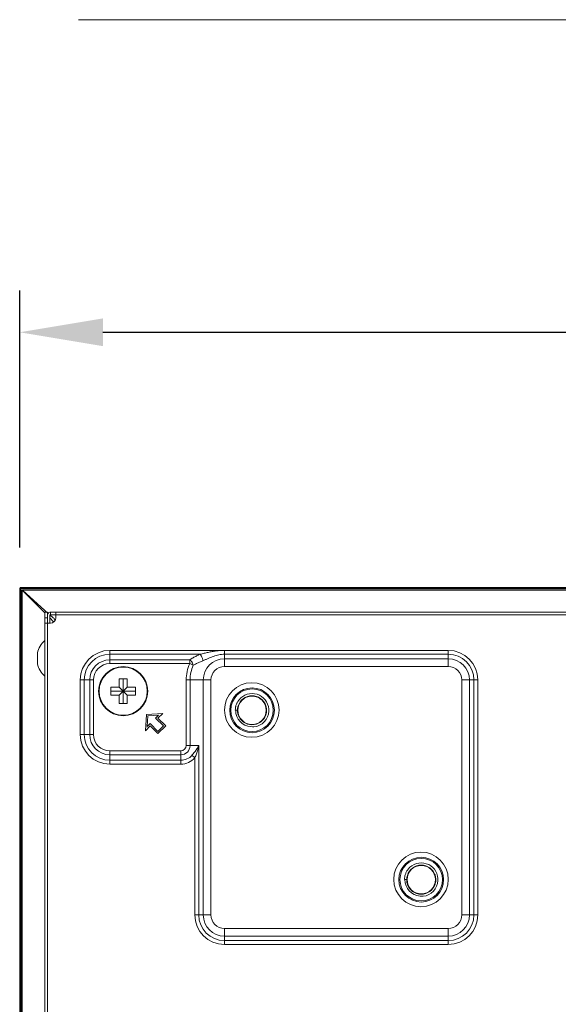
# Model space of a CAD drawing. Extents: x 6 to 134, y 3 to 98.
# Drawn here: x 86 to 90, y 62 to 69 of the extents above; entities that cross this region are included whole.
import ezdxf

# ---------------------------------------------------------------- set-up
doc = ezdxf.new("R2010")
doc.units = 0
doc.header["$MEASUREMENT"] = 0
doc.linetypes.add('DCAD_CONTINUOUS', pattern=[0])
doc.linetypes.add('DCAD_CONTINUOUS_', pattern=[0])
doc.layers.get('0').update_dxf_attribs({"linetype": 'DCAD_CONTINUOUS', "lineweight": 0})
for name, color, linetype, lineweight in [('02___PRT_ALL_AXES', 7, 'DCAD_CONTINUOUS', 0), ('10_ALL_CHAMFER', 7, 'DCAD_CONTINUOUS', 0), ('20_ALL_FEATURES', 7, 'DCAD_CONTINUOUS', 0), ('ALL_FEATURES', 7, 'DCAD_CONTINUOUS', 0)]:
    doc.layers.add(name, color=color, linetype=linetype, lineweight=lineweight)
doc.layers.add('1405', color=5, linetype='Continuous', lineweight=0, true_color=0x0000ff)
doc.styles.add('DC_TEXTSTYLE4', font='arial_0.ttf', dxfattribs={"height": 0.7})
doc.dimstyles.get("Standard").update_dxf_attribs({"dimtxt": 0.18, "dimasz": 0.18, "dimexe": 0.18, "dimexo": 0.0625, "dimgap": 0.09, "dimtad": 0, "dimtih": 1, "dimtoh": 1, "dimdec": 4, "dimzin": 0, "dimdsep": 46, "dimtxsty": 'Standard', "dimcen": 0.09, "dimadec": 0, "dimazin": 0, "dimtfac": 1, "dimtdec": 4, "dimtofl": 0, "dimtmove": 0, "dimatfit": 3, "dimfxl": 0, "dimtolj": 1, "dimtzin": 0, "dimarcsym": 0})

# ---------------------------------------------------------------- blocks, each defined once
blk = doc.blocks.new('*D17')
at = {"layer": '1405', "color": 0, "lineweight": -2, "ltscale": 0.07874}
for p, q in [((86.3744, 64.9861), (86.3744, 66.8366)), ((101.6448, 58.9767), (101.6448, 66.8366)), ((86.9744, 66.5366), (92.2924, 66.5366)), ((101.0448, 66.5366), (95.7267, 66.5366))]:
    blk.add_line(p, q, dxfattribs=at)
at = {"layer": '1405', "color": 0}
for points in [[(86.9744, 66.6366), (86.9744, 66.4366), (86.3744, 66.5366)], [(101.0448, 66.4366), (101.0448, 66.6366), (101.6448, 66.5366)]]:
    blk.add_solid(points, dxfattribs=at)
at = {"layer": 'Defpoints', "color": 0}
for p in [(101.6448, 66.5366), (86.3744, 64.6861), (101.6448, 58.6767)]:
    blk.add_point(p, dxfattribs=at)
at = {"layer": '1405', "color": 0, "lineweight": 0, "insert": (94.0096, 66.5366), "char_height": 0.7, "attachment_point": 5, "style": 'DC_TEXTSTYLE4'}
blk.add_mtext('\\A1;15.270', dxfattribs=at)

msp = doc.modelspace()

# ---------------------------------------------------------------- linework, layer by layer
at = {"color": 7, "linetype": 'DCAD_CONTINUOUS_', "lineweight": 0, "ltscale": 0.004921}
for p, q in [((86.3744, 64.6946), (86.3744, 63.7393)), ((86.3748, 64.6907), (86.3748, 40.8481)), ((128.7236, 64.6974), (86.3771, 64.6974)), ((86.3815, 64.6946), (86.3775, 64.6907)), ((86.3775, 64.6907), (86.3775, 40.8481)), ((105.011, 64.6946), (86.3815, 64.6946)), ((86.3834, 64.6867), (86.3834, 64.6789)), ((105.011, 64.6867), (86.3834, 64.6867)), ((86.3854, 40.8639), (86.3854, 64.6749)), ((86.3854, 64.6749), (86.3933, 64.6749)), ((86.3933, 64.6789), (86.3933, 40.8599)), ((86.3933, 64.6789), (86.5545, 64.5176)), ((86.583, 64.5088), (86.3941, 64.6789)), ((86.3941, 64.6789), (105.011, 64.6789)), ((86.5563, 41.0194), (86.5563, 64.5194)), ((86.5563, 64.5194), (86.574, 64.5194)), ((86.574, 64.5194), (86.574, 41.0194)), ((86.5748, 64.4407), (86.5748, 64.5017)), ((86.6152, 64.4798), (86.5918, 64.5009)), ((86.5925, 64.5194), (102.4323, 64.5194)), ((86.5925, 64.4407), (86.5925, 64.5017)), ((86.5925, 64.5017), (102.4323, 64.5017)), ((86.5956, 64.5194), (86.5956, 64.5017)), ((86.635, 64.48), (86.635, 64.5194)), ((86.5563, 64.48), (86.574, 64.48)), ((86.5563, 64.4407), (86.5956, 64.4407)), ((87.0248, 64.1488), (87.0248, 64.2444)), ((87.0248, 64.2444), (89.4657, 64.2444)), ((87.0248, 64.2165), (87.6755, 64.2165)), ((87.8515, 64.2444), (87.8515, 64.1285)), ((89.4657, 64.2165), (87.8515, 64.2165)), ((89.4657, 64.1285), (89.4657, 64.2444)), ((87.0248, 64.1766), (87.6017, 64.1766)), ((87.0248, 64.1488), (87.6017, 64.1488)), ((87.6017, 64.1488), (87.6017, 64.1766)), ((87.6017, 64.1488), (87.6268, 64.1369)), ((89.4657, 64.1842), (87.8515, 64.1842)), ((89.4657, 64.1285), (87.8515, 64.1285)), ((86.8116, 63.6375), (86.8116, 64.0312)), ((86.8116, 64.0312), (86.9072, 64.0312)), ((86.8394, 63.6375), (86.8394, 64.0312)), ((86.8794, 63.6375), (86.8794, 64.0312)), ((86.9072, 63.6375), (86.9072, 64.0312)), ((87.0917, 63.98), (87.0917, 64.0391)), ((87.0917, 64.0391), (87.1507, 64.0391)), ((87.1212, 63.8619), (87.1212, 64.0391)), ((87.1507, 64.0391), (87.1507, 63.98)), ((87.5754, 64.0312), (87.5754, 63.5588)), ((87.5754, 64.0312), (87.7542, 64.0312)), ((87.6032, 64.0312), (87.6032, 63.5588)), ((87.6986, 64.0312), (87.6986, 62.3383)), ((87.7542, 64.0312), (87.7542, 62.3383)), ((89.563, 62.3383), (89.563, 64.0312)), ((89.563, 64.0312), (89.6789, 64.0312)), ((89.6187, 62.3383), (89.6187, 64.0312)), ((89.651, 62.3383), (89.651, 64.0312)), ((89.6789, 62.3383), (89.6789, 64.0312)), ((87.0326, 63.921), (87.0326, 63.98)), ((87.0326, 63.98), (87.0917, 63.98)), ((87.0326, 63.9505), (87.2098, 63.9505)), ((87.0917, 63.921), (87.1507, 63.98)), ((87.0917, 63.98), (87.1507, 63.921)), ((87.1507, 63.98), (87.2098, 63.98)), ((87.2098, 63.98), (87.2098, 63.921)), ((87.0917, 63.921), (87.0326, 63.921)), ((87.0917, 63.8619), (87.0917, 63.921)), ((87.1507, 63.8619), (87.0917, 63.8619)), ((87.1507, 63.921), (87.1507, 63.8619)), ((87.2098, 63.921), (87.1507, 63.921)), ((87.4066, 63.7904), (87.2883, 63.7835)), ((87.3718, 63.7556), (87.4066, 63.7904)), ((87.2883, 63.7835), (87.2813, 63.6652)), ((87.2949, 63.6955), (87.2994, 63.7723)), ((87.3161, 63.7167), (87.2949, 63.6955)), ((87.2994, 63.7723), (87.3763, 63.7768)), ((87.3718, 63.661), (87.3161, 63.7167)), ((87.3763, 63.7768), (87.3551, 63.7556)), ((87.3551, 63.7556), (87.4107, 63.7)), ((87.4274, 63.7), (87.3718, 63.7556)), ((87.2813, 63.6652), (87.3161, 63.7)), ((87.3161, 63.7), (87.3718, 63.6443)), ((87.4107, 63.7), (87.3718, 63.661)), ((87.3718, 63.6443), (87.4274, 63.7)), ((86.8116, 63.6375), (86.9072, 63.6375)), ((87.0248, 63.4244), (87.0248, 63.52)), ((87.5366, 63.52), (87.0248, 63.52)), ((87.5366, 63.4244), (87.5366, 63.52)), ((87.5754, 63.5588), (87.6662, 63.5588)), ((87.6662, 63.5588), (87.6662, 62.3383)), ((87.5366, 63.4921), (87.0248, 63.4921)), ((87.5366, 63.4522), (87.0248, 63.4522)), ((87.6384, 63.471), (87.6173, 63.4892)), ((87.6384, 63.471), (87.6384, 62.3383)), ((87.5366, 63.4244), (87.0248, 63.4244)), ((87.6384, 62.3383), (87.7542, 62.3383)), ((89.563, 62.3383), (89.6789, 62.3383)), ((87.8515, 62.1251), (87.8515, 62.241)), ((87.8515, 62.241), (89.4657, 62.241)), ((89.4657, 62.1251), (89.4657, 62.241)), ((87.8515, 62.1853), (89.4657, 62.1853)), ((87.8515, 62.153), (89.4657, 62.153)), ((87.8515, 62.1251), (89.4657, 62.1251))]:
    msp.add_line(p, q, dxfattribs=at)
for radius in [0.1772, 0.1734]:
    msp.add_circle((87.1212, 63.9505), radius, dxfattribs=at)
for centre, radius, start, end in [((86.5925, 64.5017), 0.0177, 90, 180), ((86.4826, 64.3646), 0.159, 36.10869, 44.95621), ((86.5956, 64.48), 0.0394, 270, 0), ((86.4845, 64.366), 0.1567, 33.5606, 36.08562), ((86.5626, 64.4213), 0.0787, 30.50063, 48), ((87.0248, 64.0312), 0.2132, 90, 180), ((87.0248, 64.0312), 0.1853, 90, 180), ((89.4657, 64.0312), 0.2132, 0, 90), ((89.4657, 64.0312), 0.1853, 0, 90), ((87.0248, 64.0312), 0.1454, 90, 180), ((87.0248, 64.0312), 0.1176, 90, 180), ((87.8515, 64.0312), 0.2762, 154.8065, 180), ((87.8515, 64.0312), 0.153, 90, 180), ((89.4657, 64.0312), 0.153, 0, 90), ((87.8515, 64.0312), 0.2483, 154.8065, 180), ((87.8515, 64.0312), 0.0973, 90, 180), ((89.4657, 64.0312), 0.0973, 0, 90), ((87.0248, 63.6375), 0.2132, 180, 270), ((87.0248, 63.6375), 0.1853, 180, 270), ((87.0248, 63.6375), 0.1454, 180, 270), ((87.0248, 63.6375), 0.1176, 180, 270), ((87.5366, 63.5588), 0.0666, 270, 0), ((87.5366, 63.5588), 0.0388, 270, 0), ((87.5366, 63.5588), 0.1066, 270, 319.23195), ((87.5366, 63.5588), 0.1344, 270, 319.23195), ((87.8515, 62.3383), 0.2132, 180, 270), ((87.8515, 62.3383), 0.1853, 180, 270), ((87.8515, 62.3383), 0.153, 180, 270), ((87.8515, 62.3383), 0.0973, 180, 270), ((89.4657, 62.3383), 0.2132, 270, 0), ((89.4657, 62.3383), 0.1853, 270, 0), ((89.4657, 62.3383), 0.153, 270, 0), ((89.4657, 62.3383), 0.0973, 270, 0)]:
    msp.add_arc(centre, radius, start, end, dxfattribs=at)
for points in [[(87.6017, 64.1766), (87.6136, 64.184), (87.6256, 64.1911), (87.6378, 64.1979), (87.6502, 64.2044), (87.6628, 64.2107), (87.6755, 64.2165)], [(87.8515, 64.2444), (87.8218, 64.2433), (87.7921, 64.2403), (87.7627, 64.2357), (87.7335, 64.2298), (87.7045, 64.2232), (87.6755, 64.2165)], [(87.6755, 64.2165), (87.6807, 64.2098), (87.6852, 64.2025), (87.6891, 64.1948), (87.6923, 64.1868), (87.6947, 64.1786), (87.6962, 64.1701)], [(87.8515, 64.2165), (87.8312, 64.2154), (87.811, 64.2122), (87.7912, 64.2072), (87.7718, 64.2009), (87.7527, 64.1936), (87.7339, 64.1858), (87.7151, 64.1778), (87.6962, 64.1701)], [(87.6268, 64.1369), (87.6245, 64.1445), (87.6213, 64.1518), (87.6174, 64.1587), (87.6128, 64.1653), (87.6075, 64.1713), (87.6017, 64.1766)], [(87.6962, 64.1701), (87.6843, 64.1653), (87.6726, 64.1602), (87.6609, 64.1548), (87.6494, 64.1491), (87.6381, 64.1431), (87.6268, 64.1369)], [(87.6662, 63.5588), (87.6594, 63.5463), (87.652, 63.5342), (87.6439, 63.5224), (87.6354, 63.5111), (87.6265, 63.5), (87.6173, 63.4892)], [(87.6662, 63.5588), (87.6628, 63.5438), (87.6589, 63.5289), (87.6545, 63.5142), (87.6496, 63.4996), (87.6442, 63.4852), (87.6384, 63.471)]]:
    msp.add_spline(points, degree=3, dxfattribs=at)
at = {"layer": '02___PRT_ALL_AXES', "color": 7, "linetype": 'DCAD_CONTINUOUS_', "lineweight": 0, "ltscale": 0.004921}
for centre in [(88.0484, 63.8147), (89.2689, 62.5942)]:
    msp.add_circle(centre, 0.1969, dxfattribs=at)
at = {"layer": '10_ALL_CHAMFER', "color": 7, "linetype": 'DCAD_CONTINUOUS_', "lineweight": 0, "ltscale": 0.004921}
for centre, radius in [((88.0504, 63.8127), 0.1614), ((88.0504, 63.8127), 0.1535), ((89.2708, 62.5922), 0.1614), ((89.2708, 62.5922), 0.1535)]:
    msp.add_circle(centre, radius, dxfattribs=at)
at = {"layer": '1405', "lineweight": 0, "ltscale": 0.07874, "flags": 128}
msp.add_lwpolyline([(86.7989, 68.789), (99.4137, 68.789), (97.3889, 55.0403)], dxfattribs=at)
at = {"layer": '20_ALL_FEATURES', "color": 7, "linetype": 'DCAD_CONTINUOUS_', "lineweight": 0, "ltscale": 0.004921}
msp.add_line((86.5019, 64.2261), (86.5019, 64.1474), dxfattribs=at)
for start, end in [(130.44972, 166.45869), (193.54131, 229.55028)]:
    msp.add_arc((86.6653, 64.1867), 0.1681, start, end, dxfattribs=at)
at = {"layer": 'ALL_FEATURES', "color": 7, "linetype": 'DCAD_CONTINUOUS_', "lineweight": 0, "ltscale": 0.004921}
for p, q in [((87.9296, 63.8127), (87.9456, 63.8127)), ((89.1501, 62.5922), (89.166, 62.5922))]:
    msp.add_line(p, q, dxfattribs=at)
for centre in [(88.0504, 63.8127), (89.2708, 62.5922)]:
    msp.add_circle(centre, 0.1024, dxfattribs=at)
for centre, radius, start, end in [((88.0504, 63.8127), 0.1208, 3.82344, 141.02373), ((88.0503, 63.8127), 0.1207, 156.61383, 160.47146), ((88.0505, 63.8126), 0.121, 150.71023, 156.61357), ((88.0503, 63.8128), 0.1207, 146.59182, 150.70553), ((88.0504, 63.8127), 0.1048, 26.6665, 172.00016), ((88.0505, 63.8126), 0.1209, 141.02804, 146.59096), ((88.0502, 63.8127), 0.1049, 21.33821, 26.66425), ((88.0506, 63.8127), 0.121, 170.24948, 179.98876), ((88.0502, 63.8128), 0.1206, 167.01033, 170.24196), ((88.0504, 63.8127), 0.1181, 180, 266.05548), ((88.0505, 63.8127), 0.1209, 160.47637, 167.00871), ((88.0503, 63.8127), 0.1047, 177.32678, 178.66106), ((88.05, 63.8127), 0.1044, 178.661, 179.99958), ((88.0504, 63.8127), 0.1049, 179.99438, 181.33525), ((88.0505, 63.8127), 0.105, 181.33536, 183.9979), ((88.0505, 63.8127), 0.1049, 175.99532, 177.32684), ((88.0507, 63.8127), 0.1051, 173.33618, 175.99519), ((88.0504, 63.8127), 0.1049, 183.99801, 185.33022), ((88.0502, 63.8127), 0.1047, 185.33017, 189.33443), ((88.0506, 63.8127), 0.105, 172.006, 173.33623), ((88.0503, 63.8127), 0.1048, 189.33599, 190.66969), ((88.0505, 63.8127), 0.105, 190.67044, 194.6644), ((88.0504, 63.8127), 0.1049, 194.66467, 195.99689), ((88.0504, 63.8127), 0.1048, 206.66669, 350.66659), ((88.0504, 63.8127), 0.1208, 276.34489, 357.4695), ((88.0504, 63.8127), 0.1048, 15.9978, 21.33265), ((88.0502, 63.8127), 0.1049, 10.67154, 15.99758), ((88.0504, 63.8127), 0.1048, 5.33113, 10.66598), ((88.0503, 63.8127), 0.1049, 350.66972, 352.00186), ((88.0502, 63.8127), 0.105, 352.00197, 354.66453), ((88.0502, 63.8127), 0.105, 2.66863, 5.3312), ((88.0503, 63.8127), 0.1049, 354.66464, 355.99694), ((88.0504, 63.8127), 0.1048, 355.99692, 357.33054), ((88.0503, 63.8127), 0.1049, 1.33639, 2.66852), ((88.0506, 63.8127), 0.1046, 357.33052, 0.00265), ((88.0504, 63.8127), 0.1048, 0.00263, 1.33641), ((88.0502, 63.8127), 0.1209, 358.76502, 3.82139), ((88.0506, 63.8127), 0.1206, 357.46971, 358.76314), ((88.0503, 63.8127), 0.1047, 195.99684, 200.00109), ((88.0503, 63.8127), 0.1048, 200.00266, 201.33636), ((88.0505, 63.8128), 0.105, 201.33711, 205.33107), ((88.0504, 63.8127), 0.1049, 205.33133, 206.66356), ((88.065, 63.8115), 0.1188, 258.93156, 269.35545), ((89.271, 62.5922), 0.121, 150.71023, 156.61357), ((89.2707, 62.5923), 0.1207, 146.59182, 150.70553), ((89.2708, 62.5922), 0.1048, 26.6665, 172.00016), ((89.271, 62.5921), 0.1209, 141.02804, 146.59096), ((89.2708, 62.5922), 0.1208, 3.82344, 141.02373), ((89.2711, 62.5922), 0.121, 170.24948, 179.98876), ((89.2707, 62.5923), 0.1206, 167.01033, 170.24196), ((89.2708, 62.5922), 0.1181, 180, 266.05548), ((89.2709, 62.5922), 0.1209, 160.47637, 167.00871), ((89.2708, 62.5922), 0.1207, 156.61383, 160.47146), ((89.2704, 62.5922), 0.1044, 178.661, 179.99958), ((89.2709, 62.5922), 0.1049, 179.99438, 181.33525), ((89.271, 62.5922), 0.1049, 175.99532, 177.32684), ((89.2707, 62.5922), 0.1047, 177.32678, 178.66106), ((89.271, 62.5922), 0.105, 181.33536, 183.9979), ((89.2711, 62.5922), 0.1051, 173.33618, 175.99519), ((89.2709, 62.5922), 0.1049, 183.99801, 185.33022), ((89.2707, 62.5922), 0.1047, 185.33017, 189.33443), ((89.2711, 62.5922), 0.105, 172.006, 173.33623), ((89.2708, 62.5922), 0.1208, 276.34489, 357.4695), ((89.2707, 62.5922), 0.1049, 21.33821, 26.66425), ((89.2709, 62.5923), 0.1048, 15.9978, 21.33265), ((89.2707, 62.5922), 0.1049, 10.67154, 15.99758), ((89.2709, 62.5922), 0.1048, 5.33113, 10.66598), ((89.2707, 62.5923), 0.105, 352.00197, 354.66453), ((89.2707, 62.5922), 0.105, 2.66863, 5.3312), ((89.2707, 62.5923), 0.1049, 354.66464, 355.99694), ((89.2709, 62.5922), 0.1048, 355.99692, 357.33054), ((89.2707, 62.5922), 0.1049, 1.33639, 2.66852), ((89.271, 62.5922), 0.1046, 357.33052, 0.00265), ((89.2709, 62.5922), 0.1048, 0.00263, 1.33641), ((89.2707, 62.5922), 0.1209, 358.76502, 3.82139), ((89.271, 62.5922), 0.1206, 357.46971, 358.76314), ((89.2708, 62.5922), 0.1048, 189.33599, 190.66969), ((89.271, 62.5923), 0.105, 190.67044, 194.6644), ((89.2709, 62.5923), 0.1049, 194.66467, 195.99689), ((89.2707, 62.5922), 0.1047, 195.99684, 200.00109), ((89.2708, 62.5922), 0.1048, 200.00266, 201.33636), ((89.271, 62.5923), 0.105, 201.33711, 205.33107), ((89.2709, 62.5923), 0.1049, 205.33133, 206.66356), ((89.2708, 62.5922), 0.1048, 206.66669, 350.66659), ((89.2707, 62.5922), 0.1049, 350.66972, 352.00186), ((89.2855, 62.591), 0.1188, 258.93156, 269.35545)]:
    msp.add_arc(centre, radius, start, end, dxfattribs=at)

# ---------------------------------------------------------------- dimensions: what is measured, and where the dimension line sits
at = {"layer": '1405', "lineweight": 0, "ltscale": 0.07874}
dim = msp.add_linear_dim(base=(101.6448, 66.5366), p1=(86.3744, 64.6861), p2=(101.6448, 58.6767), dimstyle='Standard', override={"dimtxt": 0.7, "dimasz": 0.6, "dimexe": 0.3, "dimexo": 0.3, "dimgap": 0.3, "dimtad": 0, "dimjust": 0, "dimtih": 1, "dimtoh": 0, "dimdec": 3, "dimzin": 0, "dimlunit": 2, "dimtxsty": 'DC_TEXTSTYLE4', "dimsah": 0, "dimtol": 0, "dimtfac": 1, "dimtdec": 3, "dimtix": 0, "dimtofl": 1, "dimtmove": 0, "dimfxlon": 0}, dxfattribs=at)
dim.commit()
dim.dimension.update_dxf_attribs({"geometry": '*D17', "text_midpoint": (94.0096, 66.5366)})

doc.saveas('drawing.dxf')
